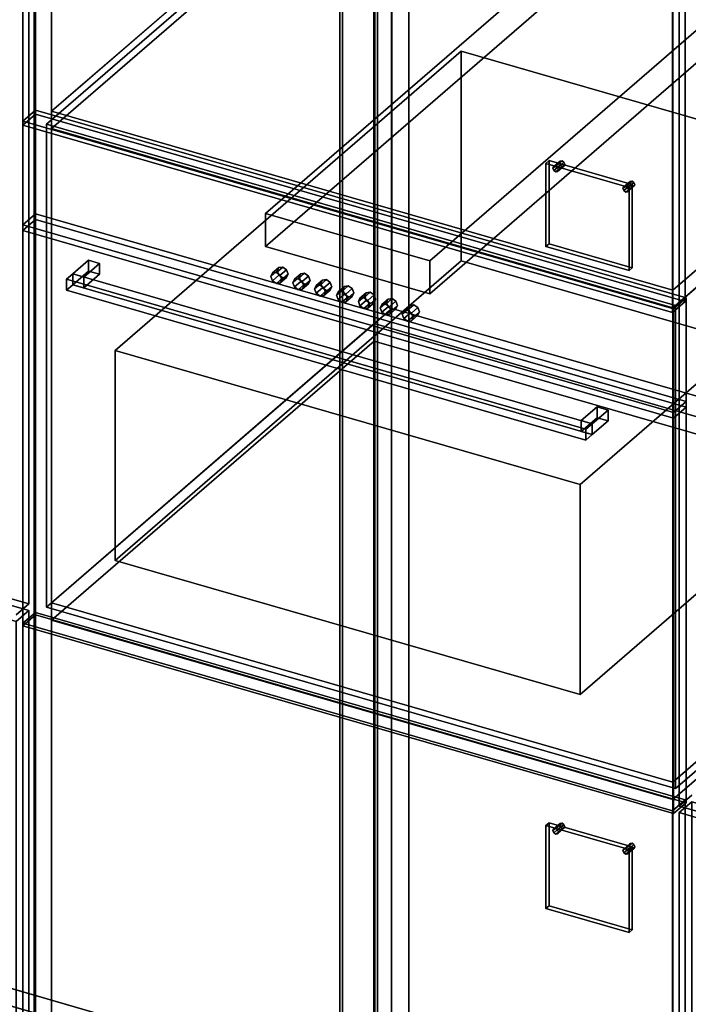
# Model space of a CAD drawing. Extents: x -2250 to 3499, y -2949 to 2325.
# Drawn here: x 1178 to 1707, y -238 to 542 of the extents above; entities that cross this region are included whole.
import ezdxf

# ---------------------------------------------------------------- set-up
doc = ezdxf.new("R2010")
doc.units = 0
doc.layers.add('layer0', color=7, linetype='CONTINUOUS')

# ---------------------------------------------------------------- blocks, each defined once
blk = doc.blocks.new('PF_OBJECT3')
at = {"layer": 'layer0'}
for p, q in [((683.98, -379.89), (939.48, -158.62)), ((939.48, -158.62), (683.98, -379.89)), ((939.48, -172.48), (939.48, -158.62)), ((939.48, -158.62), (1431.39, -300.62)), ((939.48, -158.62), (939.48, -172.48)), ((1431.39, -300.62), (939.48, -158.62)), ((939.48, -172.48), (683.98, -393.75)), ((683.98, -393.75), (939.48, -172.48)), ((1431.39, -314.48), (939.48, -172.48)), ((939.48, -172.48), (1431.39, -314.48)), ((1431.39, -300.62), (1175.89, -521.89)), ((1175.89, -521.89), (1431.39, -300.62)), ((1431.39, -300.62), (1431.39, -314.48)), ((1431.39, -314.48), (1431.39, -300.62)), ((1175.89, -535.75), (1431.39, -314.48)), ((1431.39, -314.48), (1175.89, -535.75)), ((1175.89, -521.89), (683.98, -379.89)), ((683.98, -379.89), (683.98, -393.75)), ((683.98, -393.75), (683.98, -379.89)), ((683.98, -379.89), (1175.89, -521.89)), ((683.98, -393.75), (1175.89, -535.75)), ((1175.89, -535.75), (683.98, -393.75)), ((1175.89, -535.75), (1175.89, -521.89)), ((1175.89, -521.89), (1175.89, -535.75))]:
    blk.add_line(p, q, dxfattribs=at)
blk = doc.blocks.new('PF_OBJECT4')
at = {"layer": 'layer0'}
for p, q in [((1433.39, 1413.24), (1433.39, -312.75)), ((1433.39, -312.75), (1433.39, 1413.24)), ((1431.39, -314.48), (1431.39, 1411.51)), ((1431.39, 1411.51), (1431.39, -314.48))]:
    blk.add_line(p, q, dxfattribs=at)
blk = doc.blocks.new('PF_OBJECT5')
at = {"layer": 'layer0'}
for p, q in [((1458.39, 1434.89), (1458.39, -291.1)), ((1458.39, -291.1), (1458.39, 1434.89)), ((1472.24, -295.1), (1472.24, 1430.89)), ((1472.24, 1430.89), (1472.24, -295.1)), ((1189.24, 1185.81), (1189.24, -540.18)), ((1189.24, -540.18), (1189.24, 1185.81))]:
    blk.add_line(p, q, dxfattribs=at)
blk = doc.blocks.new('PF_OBJECT15')
at = {"layer": 'layer0'}
for p, q in [((660.73, 213.99), (670.73, 222.65)), ((670.73, 222.65), (660.73, 213.99)), ((670.73, -389.63), (670.73, 222.65)), ((670.73, 222.65), (1185.15, 74.15)), ((670.73, 222.65), (670.73, -389.63)), ((1185.15, 74.15), (670.73, 222.65)), ((1175.15, 65.49), (660.73, 213.99)), ((660.73, 213.99), (660.73, -398.29)), ((660.73, -398.29), (660.73, 213.99)), ((660.73, 213.99), (1175.15, 65.49)), ((1185.15, 74.15), (1175.15, 65.49)), ((1175.15, 65.49), (1185.15, 74.15)), ((1185.15, 74.15), (1185.15, -538.13)), ((1185.15, -538.13), (1185.15, 74.15)), ((1175.15, -546.79), (1175.15, 65.49)), ((1175.15, 65.49), (1175.15, -546.79)), ((670.73, -389.63), (660.73, -398.29)), ((660.73, -398.29), (670.73, -389.63)), ((1185.15, -538.13), (670.73, -389.63)), ((670.73, -389.63), (1185.15, -538.13)), ((660.73, -398.29), (1175.15, -546.79)), ((1175.15, -546.79), (660.73, -398.29)), ((1175.15, -546.79), (1185.15, -538.13)), ((1185.15, -538.13), (1175.15, -546.79))]:
    blk.add_line(p, q, dxfattribs=at)
blk = doc.blocks.new('PF_OBJECT19')
at = {"layer": 'layer0'}
for p, q in [((1185.15, 1180.93), (1185.15, 79.34)), ((1185.15, 79.34), (1185.15, 1180.93)), ((1185.15, 79.34), (670.73, 227.84)), ((670.73, 227.84), (1185.15, 79.34)), ((1175.15, 70.68), (1185.15, 79.34)), ((1185.15, 79.34), (1175.15, 70.68))]:
    blk.add_line(p, q, dxfattribs=at)
blk = doc.blocks.new('PF_OBJECT22')
at = {"layer": 'layer0'}
for p, q in [((1461.1, -320.75), (1461.1, 1405.24)), ((1461.1, 1405.24), (1461.1, -320.75)), ((1459.1, 1403.51), (1459.1, -322.48)), ((1459.1, -322.48), (1459.1, 1403.51))]:
    blk.add_line(p, q, dxfattribs=at)
blk = doc.blocks.new('PF_OBJECT23')
at = {"layer": 'layer0'}
for p, q in [((1472.24, 1430.89), (1472.24, -295.1)), ((1472.24, -295.1), (1472.24, 1430.89)), ((1486.1, -299.1), (1486.1, 1426.89)), ((1486.1, 1426.89), (1486.1, -299.1)), ((1189.24, -540.18), (1189.24, 1185.81)), ((1189.24, 1185.81), (1189.24, -540.18)), ((1203.1, 1181.81), (1203.1, -544.18)), ((1203.1, -544.18), (1203.1, 1181.81)), ((1695, -686.18), (1695, 1039.81)), ((1695, 1039.81), (1695, -686.18))]:
    blk.add_line(p, q, dxfattribs=at)
blk = doc.blocks.new('PF_OBJECT30')
at = {"layer": 'layer0'}
for p, q in [((1600.13, -100.21), (1605.13, -95.88)), ((1605.13, -95.88), (1600.13, -100.21)), ((1600.13, -100.21), (1600.76, -98.86)), ((1600.76, -98.86), (1600.13, -100.21)), ((1600.76, -101.92), (1600.13, -100.21)), ((1600.13, -100.21), (1600.76, -101.92)), ((1600.76, -98.86), (1605.76, -94.53)), ((1605.76, -94.53), (1600.76, -98.86)), ((1600.76, -101.92), (1605.76, -97.59)), ((1605.76, -97.59), (1600.76, -101.92)), ((1600.76, -98.86), (1602.29, -98.67)), ((1602.29, -98.67), (1600.76, -98.86)), ((1607.29, -94.34), (1602.29, -98.67)), ((1602.29, -98.67), (1607.29, -94.34)), ((1602.29, -98.67), (1603.82, -99.74)), ((1602.29, -103), (1607.29, -98.67)), ((1607.29, -98.67), (1602.29, -103)), ((1603.82, -99.74), (1602.29, -98.67)), ((1603.82, -99.74), (1608.82, -95.41)), ((1608.82, -95.41), (1603.82, -99.74)), ((1603.82, -102.8), (1608.82, -98.47)), ((1608.82, -98.47), (1603.82, -102.8)), ((1603.82, -99.74), (1604.46, -101.46)), ((1604.46, -101.46), (1603.82, -99.74)), ((1604.46, -101.46), (1609.46, -97.13)), ((1609.46, -97.13), (1604.46, -101.46)), ((1605.76, -94.53), (1605.13, -95.88)), ((1605.13, -95.88), (1605.76, -94.53)), ((1605.13, -95.88), (1605.76, -97.59)), ((1605.76, -97.59), (1605.13, -95.88)), ((1607.29, -94.34), (1605.76, -94.53)), ((1605.76, -94.53), (1607.29, -94.34)), ((1605.76, -97.59), (1607.29, -98.67)), ((1607.29, -98.67), (1605.76, -97.59)), ((1608.82, -95.41), (1607.29, -94.34)), ((1607.29, -94.34), (1608.82, -95.41)), ((1607.29, -98.67), (1608.82, -98.47)), ((1608.82, -98.47), (1607.29, -98.67)), ((1609.46, -97.13), (1608.82, -95.41)), ((1608.82, -95.41), (1609.46, -97.13)), ((1608.82, -98.47), (1609.46, -97.13)), ((1609.46, -97.13), (1608.82, -98.47)), ((1602.29, -103), (1600.76, -101.92)), ((1600.76, -101.92), (1602.29, -103)), ((1603.82, -102.8), (1602.29, -103)), ((1602.29, -103), (1603.82, -102.8)), ((1604.46, -101.46), (1603.82, -102.8)), ((1603.82, -102.8), (1604.46, -101.46))]:
    blk.add_line(p, q, dxfattribs=at)
blk = doc.blocks.new('PF_OBJECT31')
at = {"layer": 'layer0'}
for p, q in [((1655.55, -116.21), (1660.55, -111.88)), ((1660.55, -111.88), (1655.55, -116.21)), ((1655.55, -116.21), (1656.19, -114.86)), ((1656.19, -114.86), (1655.55, -116.21)), ((1656.19, -117.92), (1655.55, -116.21)), ((1655.55, -116.21), (1656.19, -117.92)), ((1656.19, -114.86), (1661.19, -110.53)), ((1661.19, -110.53), (1656.19, -114.86)), ((1656.19, -117.92), (1661.19, -113.59)), ((1661.19, -113.59), (1656.19, -117.92)), ((1656.19, -114.86), (1657.72, -114.67)), ((1657.72, -114.67), (1656.19, -114.86)), ((1662.72, -110.34), (1657.72, -114.67)), ((1657.72, -114.67), (1662.72, -110.34)), ((1657.72, -114.67), (1659.25, -115.74)), ((1657.72, -119), (1662.72, -114.67)), ((1662.72, -114.67), (1657.72, -119)), ((1659.25, -115.74), (1657.72, -114.67)), ((1659.25, -115.74), (1664.25, -111.41)), ((1664.25, -111.41), (1659.25, -115.74)), ((1659.25, -118.8), (1664.25, -114.47)), ((1664.25, -114.47), (1659.25, -118.8)), ((1659.25, -115.74), (1659.88, -117.46)), ((1659.88, -117.46), (1659.25, -115.74)), ((1659.88, -117.46), (1664.88, -113.13)), ((1664.88, -113.13), (1659.88, -117.46)), ((1661.19, -110.53), (1660.55, -111.88)), ((1660.55, -111.88), (1661.19, -110.53)), ((1660.55, -111.88), (1661.19, -113.59)), ((1661.19, -113.59), (1660.55, -111.88)), ((1662.72, -110.34), (1661.19, -110.53)), ((1661.19, -110.53), (1662.72, -110.34)), ((1661.19, -113.59), (1662.72, -114.67)), ((1662.72, -114.67), (1661.19, -113.59)), ((1664.25, -111.41), (1662.72, -110.34)), ((1662.72, -110.34), (1664.25, -111.41)), ((1662.72, -114.67), (1664.25, -114.47)), ((1664.25, -114.47), (1662.72, -114.67)), ((1664.88, -113.13), (1664.25, -111.41)), ((1664.25, -111.41), (1664.88, -113.13)), ((1664.25, -114.47), (1664.88, -113.13)), ((1664.88, -113.13), (1664.25, -114.47)), ((1657.72, -119), (1656.19, -117.92)), ((1656.19, -117.92), (1657.72, -119)), ((1659.25, -118.8), (1657.72, -119)), ((1657.72, -119), (1659.25, -118.8)), ((1659.88, -117.46), (1659.25, -118.8)), ((1659.25, -118.8), (1659.88, -117.46))]:
    blk.add_line(p, q, dxfattribs=at)
blk = doc.blocks.new('PF_OBJECT32')
at = {"layer": 'layer0'}
for p, q in [((1594.6, -96.3), (1597.1, -94.14)), ((1597.1, -94.14), (1594.6, -96.3)), ((1660.41, -115.3), (1594.6, -96.3)), ((1594.6, -96.3), (1594.6, -162.12)), ((1594.6, -162.12), (1594.6, -96.3)), ((1594.6, -96.3), (1660.41, -115.3)), ((1597.1, -159.95), (1597.1, -94.14)), ((1597.1, -94.14), (1662.91, -113.14)), ((1597.1, -94.14), (1597.1, -159.95)), ((1662.91, -113.14), (1597.1, -94.14)), ((1662.91, -113.14), (1660.41, -115.3)), ((1660.41, -115.3), (1662.91, -113.14)), ((1660.41, -181.12), (1660.41, -115.3)), ((1660.41, -115.3), (1660.41, -181.12)), ((1662.91, -113.14), (1662.91, -178.95)), ((1662.91, -178.95), (1662.91, -113.14)), ((1597.1, -159.95), (1594.6, -162.12)), ((1594.6, -162.12), (1597.1, -159.95)), ((1594.6, -162.12), (1660.41, -181.12)), ((1660.41, -181.12), (1594.6, -162.12)), ((1662.91, -178.95), (1597.1, -159.95)), ((1597.1, -159.95), (1662.91, -178.95)), ((1660.41, -181.12), (1662.91, -178.95)), ((1662.91, -178.95), (1660.41, -181.12))]:
    blk.add_line(p, q, dxfattribs=at)
blk = doc.blocks.new('PF_OBJECT33')
at = {"layer": 'layer0'}
for p, q in [((1180.34, 63.99), (1190.34, 72.65)), ((1190.34, 72.65), (1180.34, 63.99)), ((1190.34, -539.63), (1190.34, 72.65)), ((1190.34, 72.65), (1704.76, -75.85)), ((1190.34, 72.65), (1190.34, -539.63)), ((1704.76, -75.85), (1190.34, 72.65)), ((1694.76, -84.51), (1180.34, 63.99)), ((1180.34, 63.99), (1180.34, -548.29)), ((1180.34, -548.29), (1180.34, 63.99)), ((1180.34, 63.99), (1694.76, -84.51)), ((1704.76, -75.85), (1694.76, -84.51)), ((1694.76, -84.51), (1704.76, -75.85)), ((1704.76, -75.85), (1704.76, -688.13)), ((1704.76, -688.13), (1704.76, -75.85)), ((1694.76, -696.79), (1694.76, -84.51)), ((1694.76, -84.51), (1694.76, -696.79)), ((1190.34, -539.63), (1180.34, -548.29)), ((1180.34, -548.29), (1190.34, -539.63)), ((1704.76, -688.13), (1190.34, -539.63)), ((1190.34, -539.63), (1704.76, -688.13)), ((1180.34, -548.29), (1694.76, -696.79)), ((1694.76, -696.79), (1180.34, -548.29)), ((1694.76, -696.79), (1704.76, -688.13)), ((1704.76, -688.13), (1694.76, -696.79))]:
    blk.add_line(p, q, dxfattribs=at)
blk = doc.blocks.new('PF_OBJECT34')
at = {"layer": 'layer0'}
for p, q in [((1203.1, 80.22), (1458.6, 301.49)), ((1458.6, 301.49), (1203.1, 80.22)), ((1458.6, 287.64), (1458.6, 301.49)), ((1458.6, 301.49), (1950.5, 159.49)), ((1458.6, 301.49), (1458.6, 287.64)), ((1950.5, 159.49), (1458.6, 301.49)), ((1458.6, 287.64), (1203.1, 66.37)), ((1203.1, 66.37), (1458.6, 287.64)), ((1950.5, 145.64), (1458.6, 287.64)), ((1458.6, 287.64), (1950.5, 145.64)), ((1950.5, 159.49), (1695, -61.78)), ((1695, -61.78), (1950.5, 159.49)), ((1950.5, 159.49), (1950.5, 145.64)), ((1950.5, 145.64), (1950.5, 159.49)), ((1695, -75.63), (1950.5, 145.64)), ((1950.5, 145.64), (1695, -75.63)), ((1695, -61.78), (1203.1, 80.22)), ((1203.1, 80.22), (1203.1, 66.37)), ((1203.1, 66.37), (1203.1, 80.22)), ((1203.1, 80.22), (1695, -61.78)), ((1203.1, 66.37), (1695, -75.63)), ((1695, -75.63), (1203.1, 66.37)), ((1695, -75.63), (1695, -61.78)), ((1695, -61.78), (1695, -75.63))]:
    blk.add_line(p, q, dxfattribs=at)
blk = doc.blocks.new('PF_OBJECT35')
at = {"layer": 'layer0'}
for p, q in [((1203.1, 469.93), (1458.6, 691.2)), ((1458.6, 691.2), (1203.1, 469.93)), ((1458.6, 677.35), (1458.6, 691.2)), ((1458.6, 691.2), (1950.5, 549.2)), ((1458.6, 691.2), (1458.6, 677.35)), ((1950.5, 549.2), (1458.6, 691.2)), ((1458.6, 677.35), (1203.1, 456.08)), ((1203.1, 456.08), (1458.6, 677.35)), ((1950.5, 535.35), (1458.6, 677.35)), ((1458.6, 677.35), (1950.5, 535.35)), ((1950.5, 549.2), (1695, 327.93)), ((1695, 327.93), (1950.5, 549.2)), ((1950.5, 549.2), (1950.5, 535.35)), ((1950.5, 535.35), (1950.5, 549.2)), ((1695, 314.08), (1950.5, 535.35)), ((1950.5, 535.35), (1695, 314.08)), ((1695, 327.93), (1203.1, 469.93)), ((1203.1, 469.93), (1203.1, 456.08)), ((1203.1, 456.08), (1203.1, 469.93)), ((1203.1, 469.93), (1695, 327.93)), ((1203.1, 456.08), (1695, 314.08)), ((1695, 314.08), (1203.1, 456.08)), ((1695, 314.08), (1695, 327.93)), ((1695, 327.93), (1695, 314.08))]:
    blk.add_line(p, q, dxfattribs=at)
blk = doc.blocks.new('PF_OBJECT36')
at = {"layer": 'layer0'}
for p, q in [((1600.76, 425.95), (1605.76, 430.28)), ((1605.76, 430.28), (1600.76, 425.95)), ((1607.29, 430.47), (1602.29, 426.14)), ((1602.29, 426.14), (1607.29, 430.47)), ((1603.82, 425.07), (1608.82, 429.4)), ((1608.82, 429.4), (1603.82, 425.07)), ((1605.76, 430.28), (1605.13, 428.93)), ((1605.13, 428.93), (1605.76, 430.28)), ((1607.29, 430.47), (1605.76, 430.28)), ((1605.76, 430.28), (1607.29, 430.47)), ((1608.82, 429.4), (1607.29, 430.47)), ((1607.29, 430.47), (1608.82, 429.4)), ((1609.46, 427.68), (1608.82, 429.4)), ((1608.82, 429.4), (1609.46, 427.68)), ((1600.13, 424.6), (1605.13, 428.93)), ((1605.13, 428.93), (1600.13, 424.6)), ((1600.13, 424.6), (1600.76, 425.95)), ((1600.76, 425.95), (1600.13, 424.6)), ((1600.76, 422.89), (1600.13, 424.6)), ((1600.13, 424.6), (1600.76, 422.89)), ((1600.76, 422.89), (1605.76, 427.22)), ((1605.76, 427.22), (1600.76, 422.89)), ((1600.76, 425.95), (1602.29, 426.14)), ((1602.29, 426.14), (1600.76, 425.95)), ((1602.29, 421.81), (1600.76, 422.89)), ((1600.76, 422.89), (1602.29, 421.81)), ((1602.29, 426.14), (1603.82, 425.07)), ((1602.29, 421.81), (1607.29, 426.14)), ((1607.29, 426.14), (1602.29, 421.81)), ((1603.82, 425.07), (1602.29, 426.14)), ((1603.82, 422.01), (1602.29, 421.81)), ((1602.29, 421.81), (1603.82, 422.01)), ((1603.82, 422.01), (1608.82, 426.34)), ((1608.82, 426.34), (1603.82, 422.01)), ((1603.82, 425.07), (1604.46, 423.35)), ((1604.46, 423.35), (1603.82, 425.07)), ((1604.46, 423.35), (1603.82, 422.01)), ((1603.82, 422.01), (1604.46, 423.35)), ((1604.46, 423.35), (1609.46, 427.68)), ((1609.46, 427.68), (1604.46, 423.35)), ((1605.13, 428.93), (1605.76, 427.22)), ((1605.76, 427.22), (1605.13, 428.93)), ((1605.76, 427.22), (1607.29, 426.14)), ((1607.29, 426.14), (1605.76, 427.22)), ((1607.29, 426.14), (1608.82, 426.34)), ((1608.82, 426.34), (1607.29, 426.14)), ((1608.82, 426.34), (1609.46, 427.68)), ((1609.46, 427.68), (1608.82, 426.34))]:
    blk.add_line(p, q, dxfattribs=at)
blk = doc.blocks.new('PF_OBJECT37')
at = {"layer": 'layer0'}
for p, q in [((1656.19, 409.95), (1661.19, 414.28)), ((1661.19, 414.28), (1656.19, 409.95)), ((1662.72, 414.47), (1657.72, 410.14)), ((1657.72, 410.14), (1662.72, 414.47)), ((1661.19, 414.28), (1660.55, 412.93)), ((1660.55, 412.93), (1661.19, 414.28)), ((1662.72, 414.47), (1661.19, 414.28)), ((1661.19, 414.28), (1662.72, 414.47)), ((1664.25, 413.4), (1662.72, 414.47)), ((1662.72, 414.47), (1664.25, 413.4)), ((1655.55, 408.6), (1660.55, 412.93)), ((1660.55, 412.93), (1655.55, 408.6)), ((1655.55, 408.6), (1656.19, 409.95)), ((1656.19, 409.95), (1655.55, 408.6)), ((1656.19, 406.89), (1655.55, 408.6)), ((1655.55, 408.6), (1656.19, 406.89)), ((1656.19, 406.89), (1661.19, 411.22)), ((1661.19, 411.22), (1656.19, 406.89)), ((1656.19, 409.95), (1657.72, 410.14)), ((1657.72, 410.14), (1656.19, 409.95)), ((1657.72, 405.81), (1656.19, 406.89)), ((1656.19, 406.89), (1657.72, 405.81)), ((1657.72, 410.14), (1659.25, 409.07)), ((1657.72, 405.81), (1662.72, 410.14)), ((1662.72, 410.14), (1657.72, 405.81)), ((1659.25, 409.07), (1657.72, 410.14)), ((1659.25, 406.01), (1657.72, 405.81)), ((1657.72, 405.81), (1659.25, 406.01)), ((1659.25, 409.07), (1664.25, 413.4)), ((1664.25, 413.4), (1659.25, 409.07)), ((1659.25, 406.01), (1664.25, 410.34)), ((1664.25, 410.34), (1659.25, 406.01)), ((1659.25, 409.07), (1659.88, 407.35)), ((1659.88, 407.35), (1659.25, 409.07)), ((1659.88, 407.35), (1659.25, 406.01)), ((1659.25, 406.01), (1659.88, 407.35)), ((1659.88, 407.35), (1664.88, 411.68)), ((1664.88, 411.68), (1659.88, 407.35)), ((1660.55, 412.93), (1661.19, 411.22)), ((1661.19, 411.22), (1660.55, 412.93)), ((1661.19, 411.22), (1662.72, 410.14)), ((1662.72, 410.14), (1661.19, 411.22)), ((1662.72, 410.14), (1664.25, 410.34)), ((1664.25, 410.34), (1662.72, 410.14)), ((1664.88, 411.68), (1664.25, 413.4)), ((1664.25, 413.4), (1664.88, 411.68)), ((1664.25, 410.34), (1664.88, 411.68)), ((1664.88, 411.68), (1664.25, 410.34))]:
    blk.add_line(p, q, dxfattribs=at)
blk = doc.blocks.new('PF_OBJECT38')
at = {"layer": 'layer0'}
for p, q in [((1594.6, 428.51), (1597.1, 430.68)), ((1597.1, 430.68), (1594.6, 428.51)), ((1597.1, 364.86), (1597.1, 430.68)), ((1597.1, 430.68), (1662.91, 411.68)), ((1597.1, 430.68), (1597.1, 364.86)), ((1662.91, 411.68), (1597.1, 430.68)), ((1660.41, 409.51), (1594.6, 428.51)), ((1594.6, 428.51), (1594.6, 362.69)), ((1594.6, 362.69), (1594.6, 428.51)), ((1594.6, 428.51), (1660.41, 409.51)), ((1662.91, 411.68), (1660.41, 409.51)), ((1660.41, 409.51), (1662.91, 411.68)), ((1660.41, 343.69), (1660.41, 409.51)), ((1660.41, 409.51), (1660.41, 343.69)), ((1662.91, 411.68), (1662.91, 345.86)), ((1662.91, 345.86), (1662.91, 411.68)), ((1597.1, 364.86), (1594.6, 362.69)), ((1594.6, 362.69), (1597.1, 364.86)), ((1594.6, 362.69), (1660.41, 343.69)), ((1660.41, 343.69), (1594.6, 362.69)), ((1662.91, 345.86), (1597.1, 364.86)), ((1597.1, 364.86), (1662.91, 345.86)), ((1660.41, 343.69), (1662.91, 345.86)), ((1662.91, 345.86), (1660.41, 343.69))]:
    blk.add_line(p, q, dxfattribs=at)
blk = doc.blocks.new('PF_OBJECT39')
at = {"layer": 'layer0'}
for p, q in [((1190.34, 467.56), (1190.34, 1182.03)), ((1190.34, 1182.03), (1190.34, 467.56)), ((1180.34, 1173.37), (1180.34, 458.89)), ((1180.34, 458.89), (1180.34, 1173.37)), ((1704.76, 1033.53), (1704.76, 319.06)), ((1704.76, 319.06), (1704.76, 1033.53)), ((1694.76, 310.39), (1694.76, 1024.87)), ((1694.76, 1024.87), (1694.76, 310.39)), ((1190.34, 467.56), (1180.34, 458.89)), ((1180.34, 458.89), (1190.34, 467.56)), ((1704.76, 319.06), (1190.34, 467.56)), ((1190.34, 467.56), (1704.76, 319.06)), ((1180.34, 458.89), (1694.76, 310.39)), ((1694.76, 310.39), (1180.34, 458.89)), ((1694.76, 310.39), (1704.76, 319.06)), ((1704.76, 319.06), (1694.76, 310.39))]:
    blk.add_line(p, q, dxfattribs=at)
blk = doc.blocks.new('PF_OBJECT53')
at = {"layer": 'layer0'}
for p, q in [((1699.96, -86.01), (1709.96, -77.35)), ((1709.96, -77.35), (1699.96, -86.01)), ((1709.96, -689.63), (1709.96, -77.35)), ((1709.96, -77.35), (2224.38, -225.85)), ((1709.96, -77.35), (1709.96, -689.63)), ((2224.38, -225.85), (1709.96, -77.35)), ((2214.38, -234.51), (1699.96, -86.01)), ((1699.96, -86.01), (1699.96, -698.29)), ((1699.96, -698.29), (1699.96, -86.01)), ((1699.96, -86.01), (2214.38, -234.51)), ((2224.38, -225.85), (2214.38, -234.51)), ((2214.38, -234.51), (2224.38, -225.85)), ((2224.38, -225.85), (2224.38, -838.13)), ((2224.38, -838.13), (2224.38, -225.85)), ((2214.38, -846.79), (2214.38, -234.51)), ((2214.38, -234.51), (2214.38, -846.79)), ((1709.96, -689.63), (1699.96, -698.29)), ((1699.96, -698.29), (1709.96, -689.63)), ((2224.38, -838.13), (1709.96, -689.63)), ((1709.96, -689.63), (2224.38, -838.13)), ((1699.96, -698.29), (2214.38, -846.79)), ((2214.38, -846.79), (1699.96, -698.29)), ((2214.38, -846.79), (2224.38, -838.13)), ((2224.38, -838.13), (2214.38, -846.79))]:
    blk.add_line(p, q, dxfattribs=at)
blk = doc.blocks.new('PF_OBJECT57')
at = {"layer": 'layer0'}
for p, q in [((1699.96, 1020.77), (1699.96, -80.82)), ((1699.96, -80.82), (1699.96, 1020.77)), ((1709.96, -72.16), (1699.96, -80.82)), ((1699.96, -80.82), (1709.96, -72.16)), ((1699.96, -80.82), (2214.38, -229.32)), ((2214.38, -229.32), (1699.96, -80.82))]:
    blk.add_line(p, q, dxfattribs=at)
blk = doc.blocks.new('PF_OBJECT143')
at = {"layer": 'layer0'}
for p, q in [((1199.07, 459.55), (1472.57, 696.41)), ((1472.57, 696.41), (1199.07, 459.55)), ((1472.57, 313.63), (1472.57, 696.41)), ((1472.57, 696.41), (1970.53, 552.66)), ((1472.57, 696.41), (1472.57, 313.63)), ((1970.53, 552.66), (1472.57, 696.41)), ((1970.53, 552.66), (1697.03, 315.8)), ((1697.03, 315.8), (1970.53, 552.66)), ((1970.53, 552.66), (1970.53, 169.88)), ((1970.53, 169.88), (1970.53, 552.66)), ((1697.03, 315.8), (1199.07, 459.55)), ((1199.07, 459.55), (1199.07, 76.77)), ((1199.07, 76.77), (1199.07, 459.55)), ((1199.07, 459.55), (1697.03, 315.8)), ((1472.57, 313.63), (1199.07, 76.77)), ((1199.07, 76.77), (1472.57, 313.63)), ((1970.53, 169.88), (1472.57, 313.63)), ((1472.57, 313.63), (1970.53, 169.88)), ((1697.03, -66.98), (1697.03, 315.8)), ((1697.03, 315.8), (1697.03, -66.98)), ((1697.03, -66.98), (1970.53, 169.88)), ((1970.53, 169.88), (1697.03, -66.98)), ((1199.07, 76.77), (1697.03, -66.98)), ((1697.03, -66.98), (1199.07, 76.77))]:
    blk.add_line(p, q, dxfattribs=at)
blk = doc.blocks.new('PF_OBJECT144')
at = {"layer": 'layer0'}
for p, q in [((1180.41, 462.05), (1190.41, 470.71)), ((1190.41, 470.71), (1180.41, 462.05)), ((1190.41, 70.61), (1190.41, 470.71)), ((1190.41, 470.71), (1705.69, 321.96)), ((1190.41, 470.71), (1190.41, 70.61)), ((1705.69, 321.96), (1190.41, 470.71)), ((1695.69, 313.3), (1180.41, 462.05)), ((1180.41, 462.05), (1180.41, 61.95)), ((1180.41, 61.95), (1180.41, 462.05)), ((1180.41, 462.05), (1695.69, 313.3)), ((1705.69, 321.96), (1695.69, 313.3)), ((1695.69, 313.3), (1705.69, 321.96)), ((1705.69, 321.96), (1705.69, -78.14)), ((1705.69, -78.14), (1705.69, 321.96)), ((1695.69, -86.8), (1695.69, 313.3)), ((1695.69, 313.3), (1695.69, -86.8)), ((1190.41, 70.61), (1180.41, 61.95)), ((1180.41, 61.95), (1190.41, 70.61)), ((1705.69, -78.14), (1190.41, 70.61)), ((1190.41, 70.61), (1705.69, -78.14)), ((1180.41, 61.95), (1695.69, -86.8)), ((1695.69, -86.8), (1180.41, 61.95)), ((1695.69, -86.8), (1705.69, -78.14)), ((1705.69, -78.14), (1695.69, -86.8))]:
    blk.add_line(p, q, dxfattribs=at)
blk = doc.blocks.new('PF_OBJECT145')
at = {"layer": 'layer0'}
for p, q in [((1253.52, 280.15), (1527.52, 517.44)), ((1527.52, 517.44), (1253.52, 280.15)), ((1527.52, 351.17), (1527.52, 517.44)), ((1527.52, 517.44), (1895.58, 411.19)), ((1527.52, 517.44), (1527.52, 351.17)), ((1895.58, 411.19), (1527.52, 517.44)), ((1895.58, 411.19), (1621.58, 173.9)), ((1621.58, 173.9), (1895.58, 411.19)), ((1895.58, 411.19), (1895.58, 244.92)), ((1895.58, 244.92), (1895.58, 411.19)), ((1527.52, 351.17), (1253.52, 113.88)), ((1253.52, 113.88), (1527.52, 351.17)), ((1895.58, 244.92), (1527.52, 351.17)), ((1527.52, 351.17), (1895.58, 244.92)), ((1621.58, 173.9), (1253.52, 280.15)), ((1253.52, 280.15), (1253.52, 113.88)), ((1253.52, 113.88), (1253.52, 280.15)), ((1253.52, 280.15), (1621.58, 173.9)), ((1621.58, 7.63), (1895.58, 244.92)), ((1895.58, 244.92), (1621.58, 7.63)), ((1621.58, 7.63), (1621.58, 173.9)), ((1621.58, 173.9), (1621.58, 7.63)), ((1253.52, 113.88), (1621.58, 7.63)), ((1621.58, 7.63), (1253.52, 113.88))]:
    blk.add_line(p, q, dxfattribs=at)
blk = doc.blocks.new('PF_OBJECT146')
at = {"layer": 'layer0'}
for p, q in [((1180.41, 379.78), (1190.41, 388.44)), ((1190.41, 388.44), (1180.41, 379.78)), ((1190.41, 384.11), (1180.41, 375.45)), ((1180.41, 375.45), (1190.41, 384.11)), ((1190.41, 384.11), (1190.41, 388.44)), ((1190.41, 388.44), (1705.69, 239.69)), ((1190.41, 388.44), (1190.41, 384.11)), ((1705.69, 239.69), (1190.41, 388.44)), ((1705.69, 235.36), (1190.41, 384.11)), ((1190.41, 384.11), (1705.69, 235.36)), ((1695.69, 231.03), (1180.41, 379.78)), ((1180.41, 379.78), (1180.41, 375.45)), ((1180.41, 375.45), (1180.41, 379.78)), ((1180.41, 379.78), (1695.69, 231.03)), ((1180.41, 375.45), (1695.69, 226.7)), ((1695.69, 226.7), (1180.41, 375.45)), ((1705.69, 239.69), (1695.69, 231.03)), ((1695.69, 231.03), (1705.69, 239.69)), ((1695.69, 226.7), (1705.69, 235.36)), ((1705.69, 235.36), (1695.69, 226.7)), ((1705.69, 239.69), (1705.69, 235.36)), ((1705.69, 235.36), (1705.69, 239.69)), ((1695.69, 226.7), (1695.69, 231.03)), ((1695.69, 231.03), (1695.69, 226.7))]:
    blk.add_line(p, q, dxfattribs=at)
blk = doc.blocks.new('PF_OBJECT147')
at = {"layer": 'layer0'}
for p, q in [((1372.6, 388.67), (1646.6, 625.96)), ((1646.6, 625.96), (1372.6, 388.67)), ((1646.6, 599.98), (1646.6, 625.96)), ((1646.6, 625.96), (1776.5, 588.46)), ((1646.6, 625.96), (1646.6, 599.98)), ((1776.5, 588.46), (1646.6, 625.96)), ((1646.6, 599.98), (1372.6, 362.69)), ((1372.6, 362.69), (1646.6, 599.98)), ((1776.5, 562.48), (1646.6, 599.98)), ((1646.6, 599.98), (1776.5, 562.48)), ((1776.5, 588.46), (1502.5, 351.17)), ((1502.5, 351.17), (1776.5, 588.46)), ((1776.5, 588.46), (1776.5, 562.48)), ((1776.5, 562.48), (1776.5, 588.46)), ((1502.5, 325.19), (1776.5, 562.48)), ((1776.5, 562.48), (1502.5, 325.19)), ((1502.5, 351.17), (1372.6, 388.67)), ((1372.6, 388.67), (1372.6, 362.69)), ((1372.6, 362.69), (1372.6, 388.67)), ((1372.6, 388.67), (1502.5, 351.17)), ((1372.6, 362.69), (1502.5, 325.19)), ((1502.5, 325.19), (1372.6, 362.69)), ((1502.5, 325.19), (1502.5, 351.17)), ((1502.5, 351.17), (1502.5, 325.19))]:
    blk.add_line(p, q, dxfattribs=at)
blk = doc.blocks.new('PF_OBJECT148')
at = {"layer": 'layer0'}
for p, q in [((1378.03, 341.67), (1383.03, 346)), ((1383.03, 346), (1378.03, 341.67)), ((1386.09, 346.38), (1381.09, 342.05)), ((1381.09, 342.05), (1386.09, 346.38)), ((1383.03, 346), (1381.76, 343.3)), ((1381.76, 343.3), (1383.03, 346)), ((1386.09, 346.38), (1383.03, 346)), ((1383.03, 346), (1386.09, 346.38)), ((1384.15, 339.9), (1389.15, 344.23)), ((1389.15, 344.23), (1384.15, 339.9)), ((1389.15, 344.23), (1386.09, 346.38)), ((1386.09, 346.38), (1389.15, 344.23)), ((1390.42, 340.8), (1389.15, 344.23)), ((1389.15, 344.23), (1390.42, 340.8)), ((1376.76, 338.97), (1381.76, 343.3)), ((1381.76, 343.3), (1376.76, 338.97)), ((1376.76, 338.97), (1378.03, 341.67)), ((1378.03, 341.67), (1376.76, 338.97)), ((1378.03, 335.55), (1376.76, 338.97)), ((1376.76, 338.97), (1378.03, 335.55)), ((1378.03, 341.67), (1381.09, 342.05)), ((1381.09, 342.05), (1378.03, 341.67)), ((1378.03, 335.55), (1383.03, 339.88)), ((1383.03, 339.88), (1378.03, 335.55)), ((1381.09, 333.39), (1378.03, 335.55)), ((1378.03, 335.55), (1381.09, 333.39)), ((1381.09, 342.05), (1384.15, 339.9)), ((1384.15, 339.9), (1381.09, 342.05)), ((1381.09, 333.39), (1386.09, 337.72)), ((1386.09, 337.72), (1381.09, 333.39)), ((1381.76, 343.3), (1383.03, 339.88)), ((1383.03, 339.88), (1381.76, 343.3)), ((1383.03, 339.88), (1386.09, 337.72)), ((1386.09, 337.72), (1383.03, 339.88)), ((1384.15, 339.9), (1385.42, 336.47)), ((1385.42, 336.47), (1384.15, 339.9)), ((1384.15, 333.78), (1389.15, 338.11)), ((1389.15, 338.11), (1384.15, 333.78)), ((1385.42, 336.47), (1384.15, 333.78)), ((1384.15, 333.78), (1385.42, 336.47)), ((1385.42, 336.47), (1390.42, 340.8)), ((1390.42, 340.8), (1385.42, 336.47)), ((1386.09, 337.72), (1389.15, 338.11)), ((1389.15, 338.11), (1386.09, 337.72)), ((1389.15, 338.11), (1390.42, 340.8)), ((1390.42, 340.8), (1389.15, 338.11)), ((1384.15, 333.78), (1381.09, 333.39)), ((1381.09, 333.39), (1384.15, 333.78))]:
    blk.add_line(p, q, dxfattribs=at)
blk = doc.blocks.new('PF_OBJECT149')
at = {"layer": 'layer0'}
for p, q in [((1394.08, 333.97), (1399.08, 338.3)), ((1399.08, 338.3), (1394.08, 333.97)), ((1394.08, 333.97), (1395.35, 336.67)), ((1395.35, 336.67), (1394.08, 333.97)), ((1395.35, 336.67), (1400.35, 341)), ((1400.35, 341), (1395.35, 336.67)), ((1395.35, 336.67), (1398.41, 337.05)), ((1398.41, 337.05), (1395.35, 336.67)), ((1403.41, 341.38), (1398.41, 337.05)), ((1398.41, 337.05), (1403.41, 341.38)), ((1398.41, 337.05), (1401.47, 334.9)), ((1401.47, 334.9), (1398.41, 337.05)), ((1400.35, 341), (1399.08, 338.3)), ((1399.08, 338.3), (1400.35, 341)), ((1399.08, 338.3), (1400.35, 334.88)), ((1400.35, 334.88), (1399.08, 338.3)), ((1403.41, 341.38), (1400.35, 341)), ((1400.35, 341), (1403.41, 341.38)), ((1401.47, 334.9), (1406.47, 339.23)), ((1406.47, 339.23), (1401.47, 334.9)), ((1402.74, 331.47), (1407.74, 335.8)), ((1407.74, 335.8), (1402.74, 331.47)), ((1406.47, 339.23), (1403.41, 341.38)), ((1403.41, 341.38), (1406.47, 339.23)), ((1407.74, 335.8), (1406.47, 339.23)), ((1406.47, 339.23), (1407.74, 335.8)), ((1406.47, 333.11), (1407.74, 335.8)), ((1407.74, 335.8), (1406.47, 333.11)), ((1395.35, 330.55), (1394.08, 333.97)), ((1394.08, 333.97), (1395.35, 330.55)), ((1395.35, 330.55), (1400.35, 334.88)), ((1400.35, 334.88), (1395.35, 330.55)), ((1398.41, 328.39), (1395.35, 330.55)), ((1395.35, 330.55), (1398.41, 328.39)), ((1398.41, 328.39), (1403.41, 332.72)), ((1403.41, 332.72), (1398.41, 328.39)), ((1401.47, 328.78), (1398.41, 328.39)), ((1398.41, 328.39), (1401.47, 328.78)), ((1400.35, 334.88), (1403.41, 332.72)), ((1403.41, 332.72), (1400.35, 334.88)), ((1401.47, 334.9), (1402.74, 331.47)), ((1402.74, 331.47), (1401.47, 334.9)), ((1401.47, 328.78), (1406.47, 333.11)), ((1406.47, 333.11), (1401.47, 328.78)), ((1402.74, 331.47), (1401.47, 328.78)), ((1401.47, 328.78), (1402.74, 331.47)), ((1403.41, 332.72), (1406.47, 333.11)), ((1406.47, 333.11), (1403.41, 332.72))]:
    blk.add_line(p, q, dxfattribs=at)
blk = doc.blocks.new('PF_OBJECT150')
at = {"layer": 'layer0'}
for p, q in [((1412.67, 331.67), (1417.67, 336)), ((1417.67, 336), (1412.67, 331.67)), ((1420.73, 336.38), (1415.73, 332.05)), ((1415.73, 332.05), (1420.73, 336.38)), ((1417.67, 336), (1416.4, 333.3)), ((1416.4, 333.3), (1417.67, 336)), ((1420.73, 336.38), (1417.67, 336)), ((1417.67, 336), (1420.73, 336.38)), ((1423.79, 334.23), (1420.73, 336.38)), ((1420.73, 336.38), (1423.79, 334.23)), ((1411.4, 328.97), (1416.4, 333.3)), ((1416.4, 333.3), (1411.4, 328.97)), ((1411.4, 328.97), (1412.67, 331.67)), ((1412.67, 331.67), (1411.4, 328.97)), ((1412.67, 325.55), (1411.4, 328.97)), ((1411.4, 328.97), (1412.67, 325.55)), ((1412.67, 331.67), (1415.73, 332.05)), ((1415.73, 332.05), (1412.67, 331.67)), ((1412.67, 325.55), (1417.67, 329.88)), ((1417.67, 329.88), (1412.67, 325.55)), ((1415.73, 332.05), (1418.79, 329.9)), ((1418.79, 329.9), (1415.73, 332.05)), ((1416.4, 333.3), (1417.67, 329.88)), ((1417.67, 329.88), (1416.4, 333.3)), ((1417.67, 329.88), (1420.73, 327.72)), ((1420.73, 327.72), (1417.67, 329.88)), ((1418.79, 329.9), (1423.79, 334.23)), ((1423.79, 334.23), (1418.79, 329.9)), ((1418.79, 329.9), (1420.06, 326.47)), ((1420.06, 326.47), (1418.79, 329.9)), ((1418.79, 323.78), (1423.79, 328.11)), ((1423.79, 328.11), (1418.79, 323.78)), ((1420.06, 326.47), (1425.06, 330.8)), ((1425.06, 330.8), (1420.06, 326.47)), ((1420.73, 327.72), (1423.79, 328.11)), ((1423.79, 328.11), (1420.73, 327.72)), ((1425.06, 330.8), (1423.79, 334.23)), ((1423.79, 334.23), (1425.06, 330.8)), ((1423.79, 328.11), (1425.06, 330.8)), ((1425.06, 330.8), (1423.79, 328.11)), ((1415.73, 323.39), (1412.67, 325.55)), ((1412.67, 325.55), (1415.73, 323.39)), ((1415.73, 323.39), (1420.73, 327.72)), ((1420.73, 327.72), (1415.73, 323.39)), ((1418.79, 323.78), (1415.73, 323.39)), ((1415.73, 323.39), (1418.79, 323.78)), ((1420.06, 326.47), (1418.79, 323.78)), ((1418.79, 323.78), (1420.06, 326.47))]:
    blk.add_line(p, q, dxfattribs=at)
blk = doc.blocks.new('PF_OBJECT151')
at = {"layer": 'layer0'}
for p, q in [((1428.72, 323.97), (1433.72, 328.3)), ((1433.72, 328.3), (1428.72, 323.97)), ((1429.99, 326.67), (1434.99, 331)), ((1434.99, 331), (1429.99, 326.67)), ((1438.05, 331.38), (1433.05, 327.05)), ((1433.05, 327.05), (1438.05, 331.38)), ((1434.99, 331), (1433.72, 328.3)), ((1433.72, 328.3), (1434.99, 331)), ((1433.72, 328.3), (1434.99, 324.88)), ((1434.99, 324.88), (1433.72, 328.3)), ((1438.05, 331.38), (1434.99, 331)), ((1434.99, 331), (1438.05, 331.38)), ((1436.11, 324.9), (1441.11, 329.23)), ((1441.11, 329.23), (1436.11, 324.9)), ((1441.11, 329.23), (1438.05, 331.38)), ((1438.05, 331.38), (1441.11, 329.23)), ((1442.38, 325.8), (1441.11, 329.23)), ((1441.11, 329.23), (1442.38, 325.8)), ((1428.72, 323.97), (1429.99, 326.67)), ((1429.99, 326.67), (1428.72, 323.97)), ((1429.99, 320.55), (1428.72, 323.97)), ((1428.72, 323.97), (1429.99, 320.55)), ((1429.99, 326.67), (1433.05, 327.05)), ((1433.05, 327.05), (1429.99, 326.67)), ((1429.99, 320.55), (1434.99, 324.88)), ((1434.99, 324.88), (1429.99, 320.55)), ((1433.05, 318.39), (1429.99, 320.55)), ((1429.99, 320.55), (1433.05, 318.39)), ((1433.05, 327.05), (1436.11, 324.9)), ((1436.11, 324.9), (1433.05, 327.05)), ((1433.05, 318.39), (1438.05, 322.72)), ((1438.05, 322.72), (1433.05, 318.39)), ((1434.99, 324.88), (1438.05, 322.72)), ((1438.05, 322.72), (1434.99, 324.88)), ((1436.11, 324.9), (1437.38, 321.47)), ((1437.38, 321.47), (1436.11, 324.9)), ((1436.11, 318.78), (1441.11, 323.11)), ((1441.11, 323.11), (1436.11, 318.78)), ((1437.38, 321.47), (1436.11, 318.78)), ((1436.11, 318.78), (1437.38, 321.47)), ((1437.38, 321.47), (1442.38, 325.8)), ((1442.38, 325.8), (1437.38, 321.47)), ((1438.05, 322.72), (1441.11, 323.11)), ((1441.11, 323.11), (1438.05, 322.72)), ((1441.11, 323.11), (1442.38, 325.8)), ((1442.38, 325.8), (1441.11, 323.11)), ((1436.11, 318.78), (1433.05, 318.39)), ((1433.05, 318.39), (1436.11, 318.78))]:
    blk.add_line(p, q, dxfattribs=at)
blk = doc.blocks.new('PF_OBJECT152')
at = {"layer": 'layer0'}
for p, q in [((1446.04, 318.97), (1451.04, 323.3)), ((1451.04, 323.3), (1446.04, 318.97)), ((1446.04, 318.97), (1447.31, 321.67)), ((1447.31, 321.67), (1446.04, 318.97)), ((1447.31, 321.67), (1452.31, 326)), ((1452.31, 326), (1447.31, 321.67)), ((1447.31, 321.67), (1450.37, 322.05)), ((1450.37, 322.05), (1447.31, 321.67)), ((1455.37, 326.38), (1450.37, 322.05)), ((1450.37, 322.05), (1455.37, 326.38)), ((1450.37, 322.05), (1453.43, 319.9)), ((1453.43, 319.9), (1450.37, 322.05)), ((1452.31, 326), (1451.04, 323.3)), ((1451.04, 323.3), (1452.31, 326)), ((1451.04, 323.3), (1452.31, 319.88)), ((1452.31, 319.88), (1451.04, 323.3)), ((1455.37, 326.38), (1452.31, 326)), ((1452.31, 326), (1455.37, 326.38)), ((1453.43, 319.9), (1458.43, 324.23)), ((1458.43, 324.23), (1453.43, 319.9)), ((1454.7, 316.47), (1459.7, 320.8)), ((1459.7, 320.8), (1454.7, 316.47)), ((1458.43, 324.23), (1455.37, 326.38)), ((1455.37, 326.38), (1458.43, 324.23)), ((1459.7, 320.8), (1458.43, 324.23)), ((1458.43, 324.23), (1459.7, 320.8)), ((1458.43, 318.11), (1459.7, 320.8)), ((1459.7, 320.8), (1458.43, 318.11)), ((1447.31, 315.55), (1446.04, 318.97)), ((1446.04, 318.97), (1447.31, 315.55)), ((1447.31, 315.55), (1452.31, 319.88)), ((1452.31, 319.88), (1447.31, 315.55)), ((1450.37, 313.39), (1447.31, 315.55)), ((1447.31, 315.55), (1450.37, 313.39)), ((1450.37, 313.39), (1455.37, 317.72)), ((1455.37, 317.72), (1450.37, 313.39)), ((1453.43, 313.78), (1450.37, 313.39)), ((1450.37, 313.39), (1453.43, 313.78)), ((1452.31, 319.88), (1455.37, 317.72)), ((1455.37, 317.72), (1452.31, 319.88)), ((1453.43, 319.9), (1454.7, 316.47)), ((1454.7, 316.47), (1453.43, 319.9)), ((1453.43, 313.78), (1458.43, 318.11)), ((1458.43, 318.11), (1453.43, 313.78)), ((1454.7, 316.47), (1453.43, 313.78)), ((1453.43, 313.78), (1454.7, 316.47)), ((1455.37, 317.72), (1458.43, 318.11)), ((1458.43, 318.11), (1455.37, 317.72))]:
    blk.add_line(p, q, dxfattribs=at)
blk = doc.blocks.new('PF_OBJECT153')
at = {"layer": 'layer0'}
for p, q in [((1464.63, 316.67), (1469.63, 321)), ((1469.63, 321), (1464.63, 316.67)), ((1472.69, 321.38), (1467.69, 317.05)), ((1467.69, 317.05), (1472.69, 321.38)), ((1469.63, 321), (1468.36, 318.3)), ((1468.36, 318.3), (1469.63, 321)), ((1472.69, 321.38), (1469.63, 321)), ((1469.63, 321), (1472.69, 321.38)), ((1475.75, 319.23), (1472.69, 321.38)), ((1472.69, 321.38), (1475.75, 319.23)), ((1463.36, 313.97), (1468.36, 318.3)), ((1468.36, 318.3), (1463.36, 313.97)), ((1463.36, 313.97), (1464.63, 316.67)), ((1464.63, 316.67), (1463.36, 313.97)), ((1464.63, 310.55), (1463.36, 313.97)), ((1463.36, 313.97), (1464.63, 310.55)), ((1464.63, 316.67), (1467.69, 317.05)), ((1467.69, 317.05), (1464.63, 316.67)), ((1464.63, 310.55), (1469.63, 314.88)), ((1469.63, 314.88), (1464.63, 310.55)), ((1467.69, 317.05), (1470.75, 314.9)), ((1470.75, 314.9), (1467.69, 317.05)), ((1467.69, 308.39), (1472.69, 312.72)), ((1472.69, 312.72), (1467.69, 308.39)), ((1468.36, 318.3), (1469.63, 314.88)), ((1469.63, 314.88), (1468.36, 318.3)), ((1469.63, 314.88), (1472.69, 312.72)), ((1472.69, 312.72), (1469.63, 314.88)), ((1470.75, 314.9), (1475.75, 319.23)), ((1475.75, 319.23), (1470.75, 314.9)), ((1470.75, 314.9), (1472.02, 311.47)), ((1472.02, 311.47), (1470.75, 314.9)), ((1470.75, 308.78), (1475.75, 313.11)), ((1475.75, 313.11), (1470.75, 308.78)), ((1472.02, 311.47), (1477.02, 315.8)), ((1477.02, 315.8), (1472.02, 311.47)), ((1472.69, 312.72), (1475.75, 313.11)), ((1475.75, 313.11), (1472.69, 312.72)), ((1477.02, 315.8), (1475.75, 319.23)), ((1475.75, 319.23), (1477.02, 315.8)), ((1475.75, 313.11), (1477.02, 315.8)), ((1477.02, 315.8), (1475.75, 313.11)), ((1467.69, 308.39), (1464.63, 310.55)), ((1464.63, 310.55), (1467.69, 308.39)), ((1470.75, 308.78), (1467.69, 308.39)), ((1467.69, 308.39), (1470.75, 308.78)), ((1472.02, 311.47), (1470.75, 308.78)), ((1470.75, 308.78), (1472.02, 311.47))]:
    blk.add_line(p, q, dxfattribs=at)
blk = doc.blocks.new('PF_OBJECT154')
at = {"layer": 'layer0'}
for p, q in [((1480.68, 308.97), (1485.68, 313.3)), ((1485.68, 313.3), (1480.68, 308.97)), ((1481.95, 311.67), (1486.95, 316)), ((1486.95, 316), (1481.95, 311.67)), ((1490.01, 316.38), (1485.01, 312.05)), ((1485.01, 312.05), (1490.01, 316.38)), ((1486.95, 316), (1485.68, 313.3)), ((1485.68, 313.3), (1486.95, 316)), ((1485.68, 313.3), (1486.95, 309.88)), ((1486.95, 309.88), (1485.68, 313.3)), ((1490.01, 316.38), (1486.95, 316)), ((1486.95, 316), (1490.01, 316.38)), ((1488.07, 309.9), (1493.07, 314.23)), ((1493.07, 314.23), (1488.07, 309.9)), ((1493.07, 314.23), (1490.01, 316.38)), ((1490.01, 316.38), (1493.07, 314.23)), ((1494.34, 310.8), (1493.07, 314.23)), ((1493.07, 314.23), (1494.34, 310.8)), ((1480.68, 308.97), (1481.95, 311.67)), ((1481.95, 311.67), (1480.68, 308.97)), ((1481.95, 305.55), (1480.68, 308.97)), ((1480.68, 308.97), (1481.95, 305.55)), ((1481.95, 311.67), (1485.01, 312.05)), ((1485.01, 312.05), (1481.95, 311.67)), ((1481.95, 305.55), (1486.95, 309.88)), ((1486.95, 309.88), (1481.95, 305.55)), ((1485.01, 303.39), (1481.95, 305.55)), ((1481.95, 305.55), (1485.01, 303.39)), ((1485.01, 312.05), (1488.07, 309.9)), ((1488.07, 309.9), (1485.01, 312.05)), ((1485.01, 303.39), (1490.01, 307.72)), ((1490.01, 307.72), (1485.01, 303.39)), ((1486.95, 309.88), (1490.01, 307.72)), ((1490.01, 307.72), (1486.95, 309.88)), ((1488.07, 309.9), (1489.34, 306.47)), ((1489.34, 306.47), (1488.07, 309.9)), ((1488.07, 303.78), (1493.07, 308.11)), ((1493.07, 308.11), (1488.07, 303.78)), ((1489.34, 306.47), (1488.07, 303.78)), ((1488.07, 303.78), (1489.34, 306.47)), ((1489.34, 306.47), (1494.34, 310.8)), ((1494.34, 310.8), (1489.34, 306.47)), ((1490.01, 307.72), (1493.07, 308.11)), ((1493.07, 308.11), (1490.01, 307.72)), ((1493.07, 308.11), (1494.34, 310.8)), ((1494.34, 310.8), (1493.07, 308.11)), ((1488.07, 303.78), (1485.01, 303.39)), ((1485.01, 303.39), (1488.07, 303.78))]:
    blk.add_line(p, q, dxfattribs=at)
blk = doc.blocks.new('PF_OBJECT155')
at = {"layer": 'layer0'}
for p, q in [((1219.87, 340.96), (1232.37, 351.79)), ((1232.37, 351.79), (1219.87, 340.96)), ((1232.37, 343.13), (1232.37, 351.79)), ((1232.37, 351.79), (1241.03, 349.29)), ((1232.37, 351.79), (1232.37, 343.13)), ((1241.03, 349.29), (1232.37, 351.79)), ((1241.03, 349.29), (1228.53, 338.46)), ((1228.53, 338.46), (1241.03, 349.29)), ((1241.03, 349.29), (1241.03, 340.63)), ((1241.03, 340.63), (1241.03, 349.29)), ((1232.37, 343.13), (1219.87, 332.3)), ((1219.87, 332.3), (1232.37, 343.13)), ((1228.53, 338.46), (1219.87, 340.96)), ((1219.87, 340.96), (1219.87, 332.3)), ((1219.87, 332.3), (1219.87, 340.96)), ((1219.87, 340.96), (1228.53, 338.46)), ((1228.53, 329.8), (1241.03, 340.63)), ((1241.03, 340.63), (1228.53, 329.8)), ((1228.53, 329.8), (1228.53, 338.46)), ((1228.53, 338.46), (1228.53, 329.8)), ((1241.03, 340.63), (1232.37, 343.13)), ((1232.37, 343.13), (1241.03, 340.63)), ((1219.87, 332.3), (1228.53, 329.8)), ((1228.53, 329.8), (1219.87, 332.3))]:
    blk.add_line(p, q, dxfattribs=at)
blk = doc.blocks.new('PF_OBJECT156')
at = {"layer": 'layer0'}
for p, q in [((1622.57, 224.71), (1635.07, 235.54)), ((1635.07, 235.54), (1622.57, 224.71)), ((1635.07, 226.88), (1635.07, 235.54)), ((1635.07, 235.54), (1643.73, 233.04)), ((1635.07, 235.54), (1635.07, 226.88)), ((1643.73, 233.04), (1635.07, 235.54)), ((1635.07, 226.88), (1622.57, 216.05)), ((1622.57, 216.05), (1635.07, 226.88)), ((1643.73, 233.04), (1631.23, 222.21)), ((1631.23, 222.21), (1643.73, 233.04)), ((1643.73, 224.38), (1635.07, 226.88)), ((1635.07, 226.88), (1643.73, 224.38)), ((1643.73, 233.04), (1643.73, 224.38)), ((1643.73, 224.38), (1643.73, 233.04)), ((1631.23, 222.21), (1622.57, 224.71)), ((1622.57, 224.71), (1622.57, 216.05)), ((1622.57, 216.05), (1622.57, 224.71)), ((1622.57, 224.71), (1631.23, 222.21)), ((1631.23, 213.55), (1643.73, 224.38)), ((1643.73, 224.38), (1631.23, 213.55)), ((1631.23, 213.55), (1631.23, 222.21)), ((1631.23, 222.21), (1631.23, 213.55)), ((1622.57, 216.05), (1631.23, 213.55)), ((1631.23, 213.55), (1622.57, 216.05))]:
    blk.add_line(p, q, dxfattribs=at)
blk = doc.blocks.new('PF_OBJECT157')
at = {"layer": 'layer0'}
for p, q in [((1214.87, 336.63), (1219.87, 340.96)), ((1219.87, 340.96), (1214.87, 336.63)), ((1626.23, 217.88), (1214.87, 336.63)), ((1214.87, 336.63), (1214.87, 327.97)), ((1214.87, 327.97), (1214.87, 336.63)), ((1214.87, 336.63), (1626.23, 217.88)), ((1219.87, 332.3), (1219.87, 340.96)), ((1219.87, 340.96), (1631.23, 222.21)), ((1219.87, 340.96), (1219.87, 332.3)), ((1631.23, 222.21), (1219.87, 340.96)), ((1219.87, 332.3), (1214.87, 327.97)), ((1214.87, 327.97), (1219.87, 332.3)), ((1214.87, 327.97), (1626.23, 209.22)), ((1626.23, 209.22), (1214.87, 327.97)), ((1631.23, 213.55), (1219.87, 332.3)), ((1219.87, 332.3), (1631.23, 213.55)), ((1631.23, 222.21), (1626.23, 217.88)), ((1626.23, 217.88), (1631.23, 222.21)), ((1631.23, 222.21), (1631.23, 213.55)), ((1631.23, 213.55), (1631.23, 222.21)), ((1626.23, 209.22), (1626.23, 217.88)), ((1626.23, 217.88), (1626.23, 209.22)), ((1626.23, 209.22), (1631.23, 213.55)), ((1631.23, 213.55), (1626.23, 209.22))]:
    blk.add_line(p, q, dxfattribs=at)

msp = doc.modelspace()

# ---------------------------------------------------------------- block references
for name in ['PF_OBJECT5', 'PF_OBJECT4', 'PF_OBJECT23', 'PF_OBJECT22', 'PF_OBJECT19', 'PF_OBJECT39', 'PF_OBJECT57', 'PF_OBJECT143', 'PF_OBJECT35', 'PF_OBJECT147', 'PF_OBJECT145', 'PF_OBJECT144', 'PF_OBJECT38', 'PF_OBJECT36', 'PF_OBJECT37', 'PF_OBJECT146', 'PF_OBJECT155', 'PF_OBJECT148', 'PF_OBJECT157', 'PF_OBJECT149', 'PF_OBJECT150', 'PF_OBJECT151', 'PF_OBJECT152', 'PF_OBJECT153', 'PF_OBJECT154', 'PF_OBJECT34', 'PF_OBJECT156', 'PF_OBJECT15', 'PF_OBJECT33', 'PF_OBJECT53', 'PF_OBJECT32', 'PF_OBJECT30', 'PF_OBJECT31', 'PF_OBJECT3']:
    msp.add_blockref(name, (0, 0))

doc.saveas('drawing.dxf')
